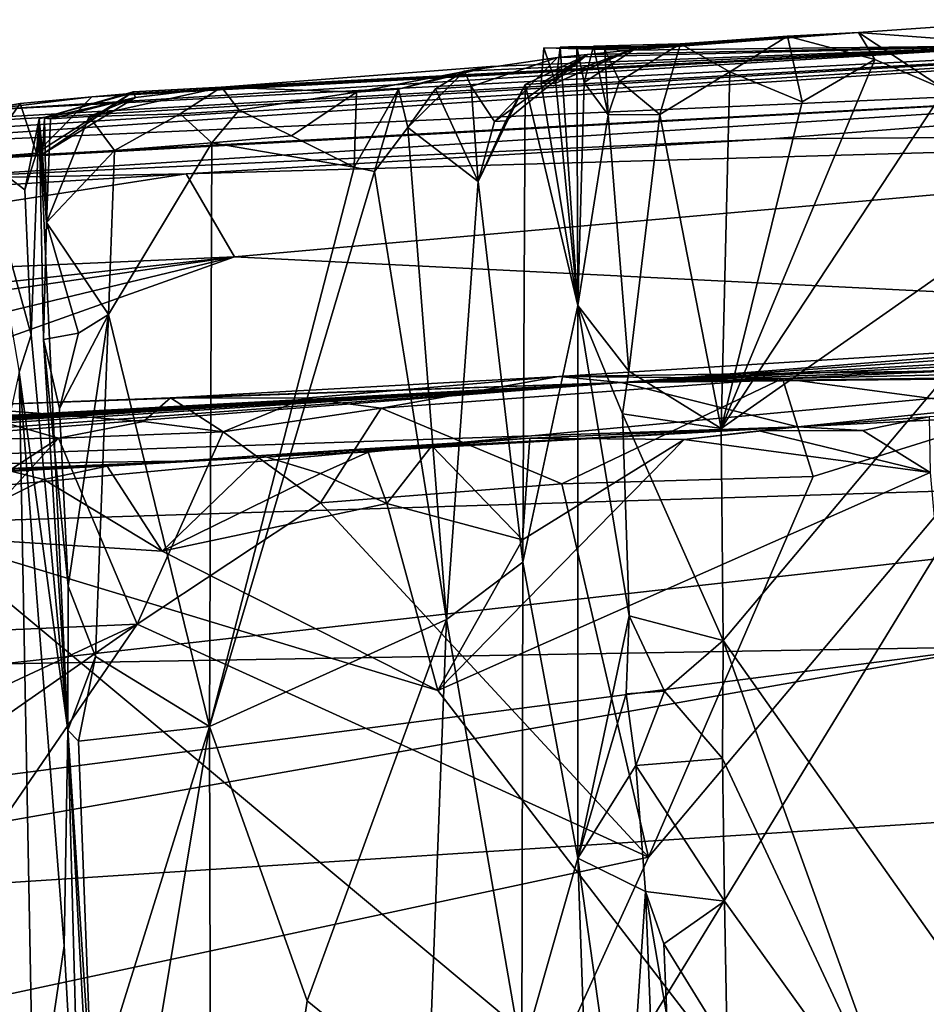
# Model space of a CAD drawing. Units: metres. Extents: x 25.43 to 29.35, y -2.84 to 5.43.
# Drawn here: x 26.14 to 26.64, y 4.8 to 5.34 of the extents above; entities that cross this region are included whole.
import ezdxf

# ---------------------------------------------------------------- set-up
doc = ezdxf.new("R2010")
doc.units = ezdxf.units.M

msp = doc.modelspace()

# ---------------------------------------------------------------- linework, layer by layer
at = {"layer": '1'}
for points in [[(25.95634, 5.27848, 10.1253), (25.95489, 5.28027, 10.2116), (27.05457, 5.34295, 9.93077)], [(27.05457, 5.34295, 9.93077), (25.95489, 5.28027, 10.2116), (26.11838, 5.29409, 10.64082)], [(25.96577, 5.27429, 9.89453), (25.95634, 5.27848, 10.1253), (27.05457, 5.34295, 9.93077)], [(25.96577, 5.27429, 9.89453), (27.05457, 5.34295, 9.93077), (25.98243, 5.27139, 9.61142)], [(27.12248, 5.32216, 8.69061), (25.98243, 5.27139, 9.61142), (27.05457, 5.34295, 9.93077)], [(27.05457, 5.34295, 9.93077), (26.11838, 5.29409, 10.64082), (26.70297, 5.32999, 10.57979)], [(26.60606, 5.33729, 11.36211), (26.65394, 5.30555, 11.41776), (26.70701, 5.34437, 11.39753)], [(26.60606, 5.33729, 11.36211), (26.70701, 5.34437, 11.39753), (26.70297, 5.32999, 10.57979)], [(26.70297, 5.32999, 10.57979), (26.47857, 5.32742, 11.18652), (26.60606, 5.33729, 11.36211)], [(26.47857, 5.32742, 11.18652), (26.48009, 5.32828, 11.2266), (26.60606, 5.33729, 11.36211)], [(26.48183, 5.32844, 11.26652), (26.60606, 5.33729, 11.36211), (26.48009, 5.32828, 11.2266)], [(26.48183, 5.32844, 11.26652), (26.48341, 5.32931, 11.30653), (26.60606, 5.33729, 11.36211)], [(26.48341, 5.32931, 11.30653), (26.50689, 5.33096, 11.38554), (26.60606, 5.33729, 11.36211)], [(26.60606, 5.33729, 11.36211), (26.50689, 5.33096, 11.38554), (26.56644, 5.33515, 11.38317)], [(26.60606, 5.33729, 11.36211), (26.56644, 5.33515, 11.38317), (26.61509, 5.32221, 11.41667)], [(26.65394, 5.30555, 11.41776), (26.60606, 5.33729, 11.36211), (26.61509, 5.32221, 11.41667)], [(26.50689, 5.33096, 11.38554), (26.53439, 5.31526, 11.4173), (26.56644, 5.33515, 11.38317)], [(26.56644, 5.33515, 11.38317), (26.53439, 5.31526, 11.4173), (26.57468, 5.29865, 11.41776)], [(26.56644, 5.33515, 11.38317), (26.57468, 5.29865, 11.41776), (26.61509, 5.32221, 11.41667)], [(26.11838, 5.29409, 10.64082), (26.17934, 5.3015, 10.69823), (26.70297, 5.32999, 10.57979)], [(26.17934, 5.3015, 10.69823), (26.20089, 5.30333, 10.7374), (26.70297, 5.32999, 10.57979)], [(26.70297, 5.32999, 10.57979), (26.20089, 5.30333, 10.7374), (26.2024, 5.3042, 10.77746)], [(26.70297, 5.32999, 10.57979), (26.2024, 5.3042, 10.77746), (26.25156, 5.30674, 10.79713)], [(26.70297, 5.32999, 10.57979), (26.25156, 5.30674, 10.79713), (26.40117, 5.31826, 10.89598)], [(26.40117, 5.31826, 10.89598), (26.38671, 5.31578, 11.00199), (26.70297, 5.32999, 10.57979)], [(26.38671, 5.31578, 11.00199), (26.43859, 5.32335, 11.06811), (26.70297, 5.32999, 10.57979)], [(26.4295, 5.30885, 11.201), (26.43094, 5.32879, 11.22235), (26.47857, 5.32742, 11.18652)], [(26.43094, 5.32879, 11.22235), (26.4295, 5.30885, 11.201), (26.43766, 5.30905, 11.24231)], [(26.45515, 5.32495, 11.11359), (26.4295, 5.30885, 11.201), (26.47857, 5.32742, 11.18652)], [(26.48009, 5.32828, 11.2266), (26.47857, 5.32742, 11.18652), (26.43094, 5.32879, 11.22235)], [(26.48009, 5.32828, 11.2266), (26.43094, 5.32879, 11.22235), (26.43766, 5.30905, 11.24231)], [(26.44, 5.32907, 11.26332), (26.43766, 5.30905, 11.24231), (26.44983, 5.18534, 11.29015)], [(26.43766, 5.30905, 11.24231), (26.44, 5.32907, 11.26332), (26.48183, 5.32844, 11.26652)], [(26.48183, 5.32844, 11.26652), (26.48009, 5.32828, 11.2266), (26.43766, 5.30905, 11.24231)], [(26.43859, 5.32335, 11.06811), (26.45515, 5.32495, 11.11359), (26.70297, 5.32999, 10.57979)], [(26.44, 5.32907, 11.26332), (26.44983, 5.18534, 11.29015), (26.44935, 5.32938, 11.3041)], [(26.44, 5.32907, 11.26332), (26.44935, 5.32938, 11.3041), (26.48183, 5.32844, 11.26652)], [(26.44935, 5.32938, 11.3041), (26.44983, 5.18534, 11.29015), (26.45331, 5.30939, 11.3257)], [(26.44935, 5.32938, 11.3041), (26.45331, 5.30939, 11.3257), (26.48341, 5.32931, 11.30653)], [(26.44935, 5.32938, 11.3041), (26.48341, 5.32931, 11.30653), (26.48183, 5.32844, 11.26652)], [(26.45331, 5.30939, 11.3257), (26.46669, 5.29141, 11.40438), (26.4585, 5.32968, 11.34505)], [(26.45331, 5.30939, 11.3257), (26.4585, 5.32968, 11.34505), (26.48341, 5.32931, 11.30653)], [(26.70297, 5.32999, 10.57979), (26.45515, 5.32495, 11.11359), (26.47857, 5.32742, 11.18652)], [(26.4585, 5.32968, 11.34505), (26.4648, 5.32782, 11.38847), (26.50689, 5.33096, 11.38554)], [(26.48341, 5.32931, 11.30653), (26.4585, 5.32968, 11.34505), (26.50689, 5.33096, 11.38554)], [(26.4585, 5.32968, 11.34505), (26.46669, 5.29141, 11.40438), (26.4648, 5.32782, 11.38847)], [(26.4648, 5.32782, 11.38847), (26.47304, 5.31011, 11.40672), (26.50689, 5.33096, 11.38554)], [(26.4648, 5.32782, 11.38847), (26.46669, 5.29141, 11.40438), (26.47304, 5.31011, 11.40672)], [(26.47304, 5.31011, 11.40672), (26.49549, 5.2916, 11.41673), (26.50689, 5.33096, 11.38554)], [(26.50689, 5.33096, 11.38554), (26.49549, 5.2916, 11.41673), (26.53439, 5.31526, 11.4173)], [(25.91628, 5.25587, 9.00021), (25.91243, 5.25638, 9.08783), (27.12248, 5.32216, 8.69061)], [(25.91243, 5.25638, 9.08783), (25.98243, 5.27139, 9.61142), (27.12248, 5.32216, 8.69061)], [(26.07481, 5.25565, 8.39725), (25.91628, 5.25587, 9.00021), (27.12248, 5.32216, 8.69061)], [(26.07481, 5.25565, 8.39725), (27.12248, 5.32216, 8.69061), (26.55731, 5.27812, 8.12017)], [(26.38671, 5.31578, 11.00199), (26.39052, 5.30717, 11.06163), (26.43859, 5.32335, 11.06811)], [(26.39052, 5.30717, 11.06163), (26.40338, 5.28773, 11.10116), (26.43859, 5.32335, 11.06811)], [(26.40338, 5.28773, 11.10116), (26.40973, 5.28804, 11.12058), (26.45515, 5.32495, 11.11359)], [(26.43859, 5.32335, 11.06811), (26.40338, 5.28773, 11.10116), (26.45515, 5.32495, 11.11359)], [(26.40973, 5.28804, 11.12058), (26.42045, 5.30839, 11.1606), (26.45515, 5.32495, 11.11359)], [(26.42045, 5.30839, 11.1606), (26.4295, 5.30885, 11.201), (26.45515, 5.32495, 11.11359)], [(26.57468, 5.29865, 11.41776), (26.52951, 5.11683, 11.42687), (26.61509, 5.32221, 11.41667)], [(26.61509, 5.32221, 11.41667), (26.52951, 5.11683, 11.42687), (26.65394, 5.30555, 11.41776)], [(26.55731, 5.27812, 8.12017), (27.12248, 5.32216, 8.69061), (27.03912, 5.28154, 7.94912)], [(26.25156, 5.30674, 10.79713), (26.32663, 5.30407, 10.93973), (26.40117, 5.31826, 10.89598)], [(26.32663, 5.30407, 10.93973), (26.34998, 5.30567, 10.95139), (26.40117, 5.31826, 10.89598)], [(26.34998, 5.30567, 10.95139), (26.38671, 5.31578, 11.00199), (26.40117, 5.31826, 10.89598)], [(26.38671, 5.31578, 11.00199), (26.34998, 5.30567, 10.95139), (26.35525, 5.2844, 11.01511)], [(26.38671, 5.31578, 11.00199), (26.35525, 5.2844, 11.01511), (26.37057, 5.30587, 11.02698)], [(26.37057, 5.30587, 11.02698), (26.39052, 5.30717, 11.06163), (26.38671, 5.31578, 11.00199)], [(26.49549, 5.2916, 11.41673), (26.52951, 5.11683, 11.42687), (26.53439, 5.31526, 11.4173)], [(26.53439, 5.31526, 11.4173), (26.52951, 5.11683, 11.42687), (26.57468, 5.29865, 11.41776)], [(26.45331, 5.30939, 11.3257), (26.44983, 5.18534, 11.29015), (26.46669, 5.29141, 11.40438)], [(26.47304, 5.31011, 11.40672), (26.46669, 5.29141, 11.40438), (26.49549, 5.2916, 11.41673)], [(26.15009, 5.28918, 10.76135), (26.15191, 5.26961, 10.80802), (26.2024, 5.3042, 10.77746)], [(26.20089, 5.30333, 10.7374), (26.15009, 5.28918, 10.76135), (26.2024, 5.3042, 10.77746)], [(26.2024, 5.3042, 10.77746), (26.15191, 5.26961, 10.80802), (26.20364, 5.30105, 10.82533)], [(26.20364, 5.30105, 10.82533), (26.17784, 5.29046, 10.89707), (26.25156, 5.30674, 10.79713)], [(26.17784, 5.29046, 10.89707), (26.22848, 5.29201, 10.89613), (26.25156, 5.30674, 10.79713)], [(26.2024, 5.3042, 10.77746), (26.20364, 5.30105, 10.82533), (26.25156, 5.30674, 10.79713)], [(26.25156, 5.30674, 10.79713), (26.22848, 5.29201, 10.89613), (26.26138, 5.29403, 10.90204)], [(26.25156, 5.30674, 10.79713), (26.26138, 5.29403, 10.90204), (26.32663, 5.30407, 10.93973)], [(26.26138, 5.29403, 10.90204), (26.29046, 5.27972, 10.9587), (26.32663, 5.30407, 10.93973)], [(26.32663, 5.30407, 10.93973), (26.29046, 5.27972, 10.9587), (26.32539, 5.26234, 10.9854)], [(26.32663, 5.30407, 10.93973), (26.32539, 5.26234, 10.9854), (26.34998, 5.30567, 10.95139)], [(26.34998, 5.30567, 10.95139), (26.32539, 5.26234, 10.9854), (26.33668, 5.25997, 10.99807)], [(26.34998, 5.30567, 10.95139), (26.33668, 5.25997, 10.99807), (26.35525, 5.2844, 11.01511)], [(26.37057, 5.30587, 11.02698), (26.35525, 5.2844, 11.01511), (26.39428, 5.25434, 11.07764)], [(26.37057, 5.30587, 11.02698), (26.39428, 5.25434, 11.07764), (26.39052, 5.30717, 11.06163)], [(26.39052, 5.30717, 11.06163), (26.39428, 5.25434, 11.07764), (26.40338, 5.28773, 11.10116)], [(26.39428, 5.25434, 11.07764), (26.41926, 5.04259, 11.11119), (26.42045, 5.30839, 11.1606)], [(26.40973, 5.28804, 11.12058), (26.39428, 5.25434, 11.07764), (26.42045, 5.30839, 11.1606)], [(26.42045, 5.30839, 11.1606), (26.41926, 5.04259, 11.11119), (26.44983, 5.18534, 11.29015)], [(26.4295, 5.30885, 11.201), (26.42045, 5.30839, 11.1606), (26.44983, 5.18534, 11.29015)], [(26.43766, 5.30905, 11.24231), (26.4295, 5.30885, 11.201), (26.44983, 5.18534, 11.29015)], [(26.65394, 5.30555, 11.41776), (26.52951, 5.11683, 11.42687), (26.77405, 5.2882, 11.42175)], [(26.11838, 5.29409, 10.64082), (26.13954, 5.29765, 10.69987), (26.17934, 5.3015, 10.69823)], [(26.13954, 5.29765, 10.69987), (26.14869, 5.27015, 10.74054), (26.17934, 5.3015, 10.69823)], [(26.14869, 5.27015, 10.74054), (26.15009, 5.28918, 10.76135), (26.20089, 5.30333, 10.7374)], [(26.17934, 5.3015, 10.69823), (26.14869, 5.27015, 10.74054), (26.20089, 5.30333, 10.7374)], [(26.20364, 5.30105, 10.82533), (26.15191, 5.26961, 10.80802), (26.15298, 5.28952, 10.82977)], [(26.15298, 5.28952, 10.82977), (26.15643, 5.28925, 10.86214), (26.20364, 5.30105, 10.82533)], [(26.15643, 5.28925, 10.86214), (26.17784, 5.29046, 10.89707), (26.20364, 5.30105, 10.82533)], [(26.11838, 5.29409, 10.64082), (26.11833, 5.26771, 10.71005), (26.13954, 5.29765, 10.69987)], [(26.13954, 5.29765, 10.69987), (26.11833, 5.26771, 10.71005), (26.14869, 5.27015, 10.74054)], [(26.22848, 5.29201, 10.89613), (26.24621, 5.27591, 10.9306), (26.26138, 5.29403, 10.90204)], [(26.26138, 5.29403, 10.90204), (26.24621, 5.27591, 10.9306), (26.29046, 5.27972, 10.9587)], [(26.14869, 5.27015, 10.74054), (26.14211, 5.24971, 10.7222), (26.15009, 5.28918, 10.76135)], [(26.14211, 5.24971, 10.7222), (26.14557, 5.16905, 10.72345), (26.15009, 5.28918, 10.76135)], [(26.15009, 5.28918, 10.76135), (26.14557, 5.16905, 10.72345), (26.16607, 4.94897, 10.84856)], [(26.15009, 5.28918, 10.76135), (26.15414, 5.2316, 10.86899), (26.15191, 5.26961, 10.80802)], [(26.15414, 5.2316, 10.86899), (26.15009, 5.28918, 10.76135), (26.15243, 5.16647, 10.8123)], [(26.15243, 5.16647, 10.8123), (26.15009, 5.28918, 10.76135), (26.16607, 4.94897, 10.84856)], [(26.15191, 5.26961, 10.80802), (26.15414, 5.2316, 10.86899), (26.15298, 5.28952, 10.82977)], [(26.15298, 5.28952, 10.82977), (26.15414, 5.2316, 10.86899), (26.15643, 5.28925, 10.86214)], [(26.15643, 5.28925, 10.86214), (26.15414, 5.2316, 10.86899), (26.17784, 5.29046, 10.89707)], [(26.17784, 5.29046, 10.89707), (26.15414, 5.2316, 10.86899), (26.192, 5.27161, 10.90744)], [(26.17784, 5.29046, 10.89707), (26.192, 5.27161, 10.90744), (26.22848, 5.29201, 10.89613)], [(26.22848, 5.29201, 10.89613), (26.192, 5.27161, 10.90744), (26.24621, 5.27591, 10.9306)], [(26.40338, 5.28773, 11.10116), (26.39428, 5.25434, 11.07764), (26.40973, 5.28804, 11.12058)], [(26.46669, 5.29141, 11.40438), (26.44983, 5.18534, 11.29015), (26.47819, 5.14886, 11.41694)], [(26.46669, 5.29141, 11.40438), (26.47819, 5.14886, 11.41694), (26.49549, 5.2916, 11.41673)], [(26.49549, 5.2916, 11.41673), (26.47819, 5.14886, 11.41694), (26.52951, 5.11683, 11.42687)], [(26.52951, 5.11683, 11.42687), (26.53073, 4.99895, 11.43143), (26.77405, 5.2882, 11.42175)], [(26.77405, 5.2882, 11.42175), (26.53073, 4.99895, 11.43143), (26.69306, 4.76873, 11.43919)], [(26.35525, 5.2844, 11.01511), (26.33668, 5.25997, 10.99807), (26.37682, 5.01061, 11.02684)], [(26.35525, 5.2844, 11.01511), (26.37682, 5.01061, 11.02684), (26.39428, 5.25434, 11.07764)], [(26.2318, 5.25861, 8.1051), (26.07481, 5.25565, 8.39725), (26.55731, 5.27812, 8.12017)], [(26.25887, 5.21242, 7.83993), (26.2318, 5.25861, 8.1051), (27.03912, 5.28154, 7.94912)], [(26.2318, 5.25861, 8.1051), (26.55731, 5.27812, 8.12017), (27.03912, 5.28154, 7.94912)], [(26.29046, 5.27972, 10.9587), (26.24621, 5.27591, 10.9306), (26.32539, 5.26234, 10.9854)], [(27.06202, 5.17251, 7.5243), (26.25887, 5.21242, 7.83993), (27.03912, 5.28154, 7.94912)], [(26.192, 5.27161, 10.90744), (26.15414, 5.2316, 10.86899), (26.18869, 5.1804, 10.90404)], [(26.192, 5.27161, 10.90744), (26.18869, 5.1804, 10.90404), (26.24621, 5.27591, 10.9306)], [(26.24621, 5.27591, 10.9306), (26.18869, 5.1804, 10.90404), (26.24479, 4.95098, 10.92386)], [(26.24621, 5.27591, 10.9306), (26.24479, 4.95098, 10.92386), (26.32539, 5.26234, 10.9854)], [(26.11833, 5.26771, 10.71005), (26.14211, 5.24971, 10.7222), (26.14869, 5.27015, 10.74054)], [(26.11833, 5.26771, 10.71005), (26.139, 5.1482, 10.71507), (26.14557, 5.16905, 10.72345)], [(26.14211, 5.24971, 10.7222), (26.11833, 5.26771, 10.71005), (26.14557, 5.16905, 10.72345)], [(26.32539, 5.26234, 10.9854), (26.24479, 4.95098, 10.92386), (26.33668, 5.25997, 10.99807)], [(26.24479, 4.95098, 10.92386), (26.37682, 5.01061, 11.02684), (26.33668, 5.25997, 10.99807)], [(25.80653, 5.19261, 7.89164), (25.99876, 5.24455, 8.10823), (26.2318, 5.25861, 8.1051)], [(25.80653, 5.19261, 7.89164), (26.2318, 5.25861, 8.1051), (26.25887, 5.21242, 7.83993)], [(26.2318, 5.25861, 8.1051), (25.99876, 5.24455, 8.10823), (26.07481, 5.25565, 8.39725)], [(26.39428, 5.25434, 11.07764), (26.37682, 5.01061, 11.02684), (26.41926, 5.04259, 11.11119)], [(26.15414, 5.2316, 10.86899), (26.15243, 5.16647, 10.8123), (26.17196, 5.16994, 10.89264)], [(26.15414, 5.2316, 10.86899), (26.17196, 5.16994, 10.89264), (26.18869, 5.1804, 10.90404)], [(25.79269, 5.09994, 7.55186), (25.77364, 5.14201, 7.72562), (26.25887, 5.21242, 7.83993)], [(25.77364, 5.14201, 7.72562), (25.77368, 5.15885, 7.78666), (26.25887, 5.21242, 7.83993)], [(25.77368, 5.15885, 7.78666), (25.80653, 5.19261, 7.89164), (26.25887, 5.21242, 7.83993)], [(25.81983, 5.05626, 7.38743), (25.79269, 5.09994, 7.55186), (26.25887, 5.21242, 7.83993)], [(25.81983, 5.05626, 7.38743), (26.25887, 5.21242, 7.83993), (27.06202, 5.17251, 7.5243)], [(26.41926, 5.04259, 11.11119), (26.4499, 4.8778, 11.18751), (26.44983, 5.18534, 11.29015)], [(26.44983, 5.18534, 11.29015), (26.4499, 4.8778, 11.18751), (26.47837, 5.01257, 11.41386)], [(26.44983, 5.18534, 11.29015), (26.47837, 5.01257, 11.41386), (26.47466, 5.12499, 11.41235)], [(26.47819, 5.14886, 11.41694), (26.44983, 5.18534, 11.29015), (26.47466, 5.12499, 11.41235)], [(26.17196, 5.16994, 10.89264), (26.16136, 5.12796, 10.8773), (26.18869, 5.1804, 10.90404)], [(26.16136, 5.12796, 10.8773), (26.1662, 5.02909, 10.87816), (26.18869, 5.1804, 10.90404)], [(26.1662, 5.02909, 10.87816), (26.18153, 4.99007, 10.89388), (26.18869, 5.1804, 10.90404)], [(26.18869, 5.1804, 10.90404), (26.18153, 4.99007, 10.89388), (26.24479, 4.95098, 10.92386)], [(27.11099, 5.09626, 7.28602), (25.81983, 5.05626, 7.38743), (27.06202, 5.17251, 7.5243)], [(26.14557, 5.16905, 10.72345), (26.139, 5.1482, 10.71507), (26.16607, 4.94897, 10.84856)], [(26.15243, 5.16647, 10.8123), (26.16136, 5.12796, 10.8773), (26.17196, 5.16994, 10.89264)], [(26.47387, 5.14241, 0.13605), (26.4392, 5.1459, 0.72007), (26.79147, 5.16774, 0.7289)], [(26.79147, 5.16774, 0.7289), (26.4392, 5.1459, 0.72007), (26.65901, 5.14895, 0.74852)], [(26.47387, 5.14241, 0.13605), (26.79147, 5.16774, 0.7289), (26.77531, 5.16341, 0.40216)], [(26.16136, 5.12796, 10.8773), (26.15243, 5.16647, 10.8123), (26.1662, 5.02909, 10.87816)], [(26.15243, 5.16647, 10.8123), (26.16607, 4.94897, 10.84856), (26.1662, 5.02909, 10.87816)], [(26.47387, 5.14241, 0.13605), (26.77531, 5.16341, 0.40216), (26.87654, 5.16553, 0.24034)], [(26.79405, 5.1581, 0.03272), (26.47387, 5.14241, 0.13605), (26.87654, 5.16553, 0.24034)], [(26.82452, 5.15562, -0.21013), (26.47387, 5.14241, 0.13605), (26.79405, 5.1581, 0.03272)], [(26.47387, 5.14241, 0.13605), (26.82452, 5.15562, -0.21013), (26.81634, 5.15065, -0.43755)], [(26.85497, 5.14764, -0.67206), (26.47387, 5.14241, 0.13605), (26.81634, 5.15065, -0.43755)], [(26.139, 5.1482, 10.71507), (26.00482, 4.5359, 10.71283), (26.14711, 4.71546, 10.71175)], [(26.139, 5.1482, 10.71507), (26.14711, 4.71546, 10.71175), (26.16405, 4.82905, 10.72502)], [(26.139, 5.1482, 10.71507), (26.16405, 4.82905, 10.72502), (26.16607, 4.94897, 10.84856)], [(26.47387, 5.14241, 0.13605), (26.22316, 5.13395, 0.71219), (26.4392, 5.1459, 0.72007)], [(26.22316, 5.13395, 0.71219), (26.29797, 5.13377, 0.72879), (26.4392, 5.1459, 0.72007)], [(26.4392, 5.1459, 0.72007), (26.29797, 5.13377, 0.72879), (26.34038, 5.12824, 0.74177)], [(26.4392, 5.1459, 0.72007), (26.34038, 5.12824, 0.74177), (26.56377, 5.14477, 0.74656)], [(26.4392, 5.1459, 0.72007), (26.56377, 5.14477, 0.74656), (26.65901, 5.14895, 0.74852)], [(26.84948, 5.14635, -0.78399), (26.47387, 5.14241, 0.13605), (26.85497, 5.14764, -0.67206)], [(26.57219, 5.11774, -1.50677), (26.47387, 5.14241, 0.13605), (26.84948, 5.14635, -0.78399)], [(26.47819, 5.14886, 11.41694), (26.47466, 5.12499, 11.41235), (26.52951, 5.11683, 11.42687)], [(26.56377, 5.14477, 0.74656), (26.69803, 5.12677, 0.76294), (26.65901, 5.14895, 0.74852)], [(26.81374, 5.13004, -1.51139), (26.57219, 5.11774, -1.50677), (26.84948, 5.14635, -0.78399)], [(25.8531, 5.09355, -0.50954), (26.47387, 5.14241, 0.13605), (26.57219, 5.11774, -1.50677)], [(25.85437, 5.09727, -0.3112), (26.47387, 5.14241, 0.13605), (25.8531, 5.09355, -0.50954)], [(26.47387, 5.14241, 0.13605), (25.85437, 5.09727, -0.3112), (25.92768, 5.10662, -0.04917)], [(25.92768, 5.10662, -0.04917), (25.93296, 5.10909, 0.10001), (26.47387, 5.14241, 0.13605)], [(25.93296, 5.10909, 0.10001), (25.96154, 5.11209, 0.15289), (26.47387, 5.14241, 0.13605)], [(25.96154, 5.11209, 0.15289), (25.98068, 5.11325, 0.22239), (26.47387, 5.14241, 0.13605)], [(25.98068, 5.11325, 0.22239), (25.9812, 5.11412, 0.26389), (26.47387, 5.14241, 0.13605)], [(25.9812, 5.11412, 0.26389), (25.99886, 5.1162, 0.34348), (26.47387, 5.14241, 0.13605)], [(25.99886, 5.1162, 0.34348), (26.03816, 5.11902, 0.46503), (26.47387, 5.14241, 0.13605)], [(26.03816, 5.11902, 0.46503), (26.09893, 5.12928, 0.711), (26.47387, 5.14241, 0.13605)], [(26.47387, 5.14241, 0.13605), (26.09893, 5.12928, 0.711), (26.22316, 5.13395, 0.71219)], [(26.34038, 5.12824, 0.74177), (26.44094, 5.0861, 0.76782), (26.56377, 5.14477, 0.74656)], [(26.56377, 5.14477, 0.74656), (26.44094, 5.0861, 0.76782), (26.58075, 5.09017, 0.76885)], [(26.56377, 5.14477, 0.74656), (26.58075, 5.09017, 0.76885), (26.69803, 5.12677, 0.76294)], [(26.22316, 5.13395, 0.71219), (26.09893, 5.12928, 0.711), (26.20811, 5.12075, 0.7419)], [(26.22316, 5.13395, 0.71219), (26.20811, 5.12075, 0.7419), (26.25257, 5.115, 0.75)], [(26.29797, 5.13377, 0.72879), (26.22316, 5.13395, 0.71219), (26.25257, 5.115, 0.75)], [(26.09893, 5.12928, 0.711), (26.081, 5.11044, 0.74671), (26.16081, 5.11154, 0.75247)], [(26.09893, 5.12928, 0.711), (26.16081, 5.11154, 0.75247), (26.20811, 5.12075, 0.7419)], [(26.29797, 5.13377, 0.72879), (26.25257, 5.115, 0.75), (26.34038, 5.12824, 0.74177)], [(26.6453, 5.12335, -1.54168), (26.57219, 5.11774, -1.50677), (26.81374, 5.13004, -1.51139)], [(26.34038, 5.12824, 0.74177), (26.25257, 5.115, 0.75), (26.30667, 5.07547, 0.76817)], [(26.34038, 5.12824, 0.74177), (26.30667, 5.07547, 0.76817), (26.44094, 5.0861, 0.76782)], [(26.4891, 4.87827, 0.78593), (26.32395, 4.51506, 0.81537), (26.69803, 5.12677, 0.76294)], [(26.69803, 5.12677, 0.76294), (26.32395, 4.51506, 0.81537), (26.57203, 4.14895, 0.83495)], [(26.47466, 5.12499, 11.41235), (26.53073, 4.99895, 11.43143), (26.52951, 5.11683, 11.42687)], [(26.47466, 5.12499, 11.41235), (26.47837, 5.01257, 11.41386), (26.53073, 4.99895, 11.43143)], [(26.58075, 5.09017, 0.76885), (26.4891, 4.87827, 0.78593), (26.69803, 5.12677, 0.76294)], [(26.69803, 5.12677, 0.76294), (26.57203, 4.14895, 0.83495), (26.93685, 4.93834, 0.77999)], [(26.60835, 5.11577, -1.56274), (26.57219, 5.11774, -1.50677), (26.6453, 5.12335, -1.54168)], [(26.60835, 5.11577, -1.56274), (26.6453, 5.12335, -1.54168), (26.64588, 5.09239, -1.56519)], [(26.23931, 5.09896, -1.49791), (25.8531, 5.09355, -0.50954), (26.57219, 5.11774, -1.50677)], [(26.20811, 5.12075, 0.7419), (26.16081, 5.11154, 0.75247), (26.25257, 5.115, 0.75)], [(26.23931, 5.09896, -1.49791), (26.57219, 5.11774, -1.50677), (26.27382, 5.10193, -1.53902)], [(26.42319, 5.11142, -1.54307), (26.27382, 5.10193, -1.53902), (26.57219, 5.11774, -1.50677)], [(26.42319, 5.11142, -1.54307), (26.57219, 5.11774, -1.50677), (26.50894, 5.11076, -1.55603)], [(26.55072, 5.11564, -1.55199), (26.50894, 5.11076, -1.55603), (26.57219, 5.11774, -1.50677)], [(26.55072, 5.11564, -1.55199), (26.57219, 5.11774, -1.50677), (26.60835, 5.11577, -1.56274)], [(26.16081, 5.11154, 0.75247), (26.20454, 5.00801, 0.7731), (26.25257, 5.115, 0.75)], [(26.25257, 5.115, 0.75), (26.20454, 5.00801, 0.7731), (26.30667, 5.07547, 0.76817)], [(26.50894, 5.11076, -1.55603), (26.55072, 5.11564, -1.55199), (26.64588, 5.09239, -1.56519)], [(26.64588, 5.09239, -1.56519), (26.55072, 5.11564, -1.55199), (26.60835, 5.11577, -1.56274)], [(26.081, 5.11044, 0.74671), (26.05928, 5.04481, 0.76273), (26.16081, 5.11154, 0.75247)], [(26.16081, 5.11154, 0.75247), (26.05928, 5.04481, 0.76273), (26.06096, 5.00176, 0.768)], [(26.06096, 5.00176, 0.768), (26.20454, 5.00801, 0.7731), (26.16081, 5.11154, 0.75247)], [(26.36859, 5.10727, -1.54745), (26.27382, 5.10193, -1.53902), (26.42319, 5.11142, -1.54307)], [(26.36859, 5.10727, -1.54745), (26.33312, 5.10366, -1.55611), (26.27382, 5.10193, -1.53902)], [(26.34346, 5.07506, -1.56126), (26.33312, 5.10366, -1.55611), (26.36859, 5.10727, -1.54745)], [(26.34346, 5.07506, -1.56126), (26.36859, 5.10727, -1.54745), (26.419, 5.05491, -1.56368)], [(26.419, 5.05491, -1.56368), (26.36859, 5.10727, -1.54745), (26.42319, 5.11142, -1.54307)], [(26.37193, 4.97104, -1.56229), (26.419, 5.05491, -1.56368), (26.50894, 5.11076, -1.55603)], [(26.37193, 4.97104, -1.56229), (26.50894, 5.11076, -1.55603), (26.64588, 5.09239, -1.56519)], [(26.419, 5.05491, -1.56368), (26.42319, 5.11142, -1.54307), (26.50894, 5.11076, -1.55603)], [(26.21856, 5.04861, -1.56109), (26.18796, 5.09586, -1.54179), (26.27382, 5.10193, -1.53902)], [(26.18796, 5.09586, -1.54179), (26.23931, 5.09896, -1.49791), (26.27382, 5.10193, -1.53902)], [(26.21856, 5.04861, -1.56109), (26.27382, 5.10193, -1.53902), (26.3067, 5.09184, -1.56112)], [(26.3067, 5.09184, -1.56112), (26.27382, 5.10193, -1.53902), (26.33312, 5.10366, -1.55611)], [(26.3067, 5.09184, -1.56112), (26.33312, 5.10366, -1.55611), (26.34346, 5.07506, -1.56126)], [(25.81983, 5.05626, 7.38743), (27.11099, 5.09626, 7.28602), (26.13031, 4.98593, 7.14892)], [(25.89523, 5.07979, -1.51946), (25.8531, 5.09355, -0.50954), (26.23931, 5.09896, -1.49791)], [(25.89523, 5.07979, -1.51946), (26.23931, 5.09896, -1.49791), (26.07208, 5.09047, -1.51994)], [(26.07208, 5.09047, -1.51994), (26.23931, 5.09896, -1.49791), (26.12927, 5.09437, -1.53148)], [(26.18796, 5.09586, -1.54179), (26.12927, 5.09437, -1.53148), (26.23931, 5.09896, -1.49791)], [(26.15271, 5.08843, -1.55399), (26.12927, 5.09437, -1.53148), (26.18796, 5.09586, -1.54179)], [(26.68175, 4.99538, 7.11159), (26.13031, 4.98593, 7.14892), (27.11099, 5.09626, 7.28602)], [(26.15271, 5.08843, -1.55399), (26.18796, 5.09586, -1.54179), (26.21856, 5.04861, -1.56109)], [(26.08887, 5.05676, -1.55965), (26.12927, 5.09437, -1.53148), (26.15271, 5.08843, -1.55399)], [(26.21856, 5.04861, -1.56109), (26.3067, 5.09184, -1.56112), (26.34346, 5.07506, -1.56126)], [(26.69412, 4.55185, -1.55934), (26.37193, 4.97104, -1.56229), (26.64588, 5.09239, -1.56519)], [(26.44094, 5.0861, 0.76782), (26.4891, 4.87827, 0.78593), (26.58075, 5.09017, 0.76885)], [(26.08887, 5.05676, -1.55965), (26.15271, 5.08843, -1.55399), (26.21856, 5.04861, -1.56109)], [(26.30667, 5.07547, 0.76817), (26.4891, 4.87827, 0.78593), (26.44094, 5.0861, 0.76782)], [(26.20454, 5.00801, 0.7731), (26.4891, 4.87827, 0.78593), (26.30667, 5.07547, 0.76817)], [(26.21856, 5.04861, -1.56109), (26.34346, 5.07506, -1.56126), (26.37193, 4.97104, -1.56229)], [(26.37193, 4.97104, -1.56229), (26.34346, 5.07506, -1.56126), (26.419, 5.05491, -1.56368)], [(26.69412, 4.55185, -1.55934), (25.89443, 4.20334, -1.54842), (26.08887, 5.05676, -1.55965)], [(26.08887, 5.05676, -1.55965), (26.21856, 5.04861, -1.56109), (26.37193, 4.97104, -1.56229)], [(26.08887, 5.05676, -1.55965), (26.37193, 4.97104, -1.56229), (26.69412, 4.55185, -1.55934)], [(26.37682, 5.01061, 11.02684), (26.41861, 4.76841, 11.07695), (26.41926, 5.04259, 11.11119)], [(26.41926, 5.04259, 11.11119), (26.41861, 4.76841, 11.07695), (26.4499, 4.8778, 11.18751)], [(26.1662, 5.02909, 10.87816), (26.16607, 4.94897, 10.84856), (26.18153, 4.99007, 10.89388)], [(26.0349, 4.92904, 0.77219), (26.01873, 4.87829, 0.77089), (26.20454, 5.00801, 0.7731)], [(26.20454, 5.00801, 0.7731), (26.01873, 4.87829, 0.77089), (26.05159, 4.78475, 0.78401)], [(26.06096, 5.00176, 0.768), (26.0349, 4.92904, 0.77219), (26.20454, 5.00801, 0.7731)], [(26.20454, 5.00801, 0.7731), (26.05159, 4.78475, 0.78401), (26.4891, 4.87827, 0.78593)], [(26.24479, 4.95098, 10.92386), (26.29928, 4.79832, 10.94815), (26.37682, 5.01061, 11.02684)], [(26.37682, 5.01061, 11.02684), (26.29928, 4.79832, 10.94815), (26.3666, 4.74363, 10.99999)], [(26.37682, 5.01061, 11.02684), (26.3666, 4.74363, 10.99999), (26.41861, 4.76841, 11.07695)], [(26.4499, 4.8778, 11.18751), (26.47673, 4.96929, 11.39431), (26.47837, 5.01257, 11.41386)], [(26.47673, 4.96929, 11.39431), (26.49797, 4.97071, 11.42822), (26.47837, 5.01257, 11.41386)], [(26.47837, 5.01257, 11.41386), (26.49797, 4.97071, 11.42822), (26.53073, 4.99895, 11.43143)], [(26.53073, 4.99895, 11.43143), (26.49797, 4.97071, 11.42822), (26.53035, 4.93328, 11.43402)], [(26.53073, 4.99895, 11.43143), (26.53035, 4.93328, 11.43402), (26.63474, 4.70984, 11.44021)], [(26.53073, 4.99895, 11.43143), (26.63474, 4.70984, 11.44021), (26.69306, 4.76873, 11.43919)], [(25.8246, 4.84423, 6.93132), (25.81451, 4.88305, 6.99706), (26.68175, 4.99538, 7.11159)], [(25.81451, 4.88305, 6.99706), (26.13031, 4.98593, 7.14892), (26.68175, 4.99538, 7.11159)], [(25.8246, 4.84423, 6.93132), (26.68175, 4.99538, 7.11159), (26.9069, 4.9144, 6.95106)], [(26.16607, 4.94897, 10.84856), (26.17191, 4.94281, 10.87795), (26.18153, 4.99007, 10.89388)], [(26.17191, 4.94281, 10.87795), (26.24479, 4.95098, 10.92386), (26.18153, 4.99007, 10.89388)], [(26.47673, 4.96929, 11.39431), (26.48207, 4.92934, 11.41584), (26.49797, 4.97071, 11.42822)], [(26.49797, 4.97071, 11.42822), (26.48207, 4.92934, 11.41584), (26.53035, 4.93328, 11.43402)], [(26.47673, 4.96929, 11.39431), (26.4499, 4.8778, 11.18751), (26.48207, 4.92934, 11.41584)], [(26.16405, 4.82905, 10.72502), (26.17405, 4.6507, 10.72641), (26.16607, 4.94897, 10.84856)], [(26.17191, 4.94281, 10.87795), (26.16607, 4.94897, 10.84856), (26.17964, 4.74177, 10.87781)], [(26.16607, 4.94897, 10.84856), (26.17405, 4.6507, 10.72641), (26.18528, 4.59223, 10.87775)], [(26.16607, 4.94897, 10.84856), (26.18528, 4.59223, 10.87775), (26.17964, 4.74177, 10.87781)], [(26.17191, 4.94281, 10.87795), (26.17964, 4.74177, 10.87781), (26.24479, 4.95098, 10.92386)], [(26.17964, 4.74177, 10.87781), (26.18528, 4.59223, 10.87775), (26.24479, 4.95098, 10.92386)], [(26.24479, 4.95098, 10.92386), (26.18528, 4.59223, 10.87775), (26.24609, 4.43623, 10.91499)], [(26.29928, 4.79832, 10.94815), (26.24479, 4.95098, 10.92386), (26.24609, 4.43623, 10.91499)], [(26.93685, 4.93834, 0.77999), (26.57203, 4.14895, 0.83495), (27.12442, 4.7728, 0.79346)], [(26.53035, 4.93328, 11.43402), (26.48207, 4.92934, 11.41584), (26.53148, 4.85383, 11.43655)], [(26.53035, 4.93328, 11.43402), (26.53148, 4.85383, 11.43655), (26.63474, 4.70984, 11.44021)], [(26.48207, 4.92934, 11.41584), (26.4499, 4.8778, 11.18751), (26.48741, 4.85915, 11.41912)], [(26.48207, 4.92934, 11.41584), (26.48741, 4.85915, 11.41912), (26.53148, 4.85383, 11.43655)], [(25.8246, 4.84423, 6.93132), (26.9069, 4.9144, 6.95106), (26.60564, 4.48213, 6.32837)], [(26.60564, 4.48213, 6.32837), (26.9069, 4.9144, 6.95106), (26.80934, 4.56036, 6.42004)], [(26.4891, 4.87827, 0.78593), (26.05159, 4.78475, 0.78401), (26.32395, 4.51506, 0.81537)], [(26.4499, 4.8778, 11.18751), (26.41861, 4.76841, 11.07695), (26.45772, 4.65005, 11.16283)], [(26.4499, 4.8778, 11.18751), (26.45772, 4.65005, 11.16283), (26.47612, 4.68993, 11.25534)], [(26.4499, 4.8778, 11.18751), (26.47612, 4.68993, 11.25534), (26.48741, 4.85915, 11.41912)], [(26.48741, 4.85915, 11.41912), (26.47612, 4.68993, 11.25534), (26.49299, 4.72005, 11.41399)], [(26.48741, 4.85915, 11.41912), (26.49299, 4.72005, 11.41399), (26.49928, 4.79007, 11.43425)], [(26.49769, 4.83009, 11.43366), (26.48741, 4.85915, 11.41912), (26.49928, 4.79007, 11.43425)], [(26.48741, 4.85915, 11.41912), (26.49769, 4.83009, 11.43366), (26.53148, 4.85383, 11.43655)], [(26.53148, 4.85383, 11.43655), (26.49769, 4.83009, 11.43366), (26.53284, 4.77294, 11.43867)], [(26.53148, 4.85383, 11.43655), (26.53284, 4.77294, 11.43867), (26.63474, 4.70984, 11.44021)], [(26.60564, 4.48213, 6.32837), (25.78445, 4.7307, 6.76389), (25.8246, 4.84423, 6.93132)], [(26.16405, 4.82905, 10.72502), (26.14711, 4.71546, 10.71175), (26.17405, 4.6507, 10.72641)], [(26.49769, 4.83009, 11.43366), (26.49928, 4.79007, 11.43425), (26.53284, 4.77294, 11.43867)], [(26.29928, 4.79832, 10.94815), (26.24609, 4.43623, 10.91499), (26.3666, 4.74363, 10.99999)]]:
    msp.add_3dface(points, dxfattribs=at)

doc.saveas('drawing.dxf')
